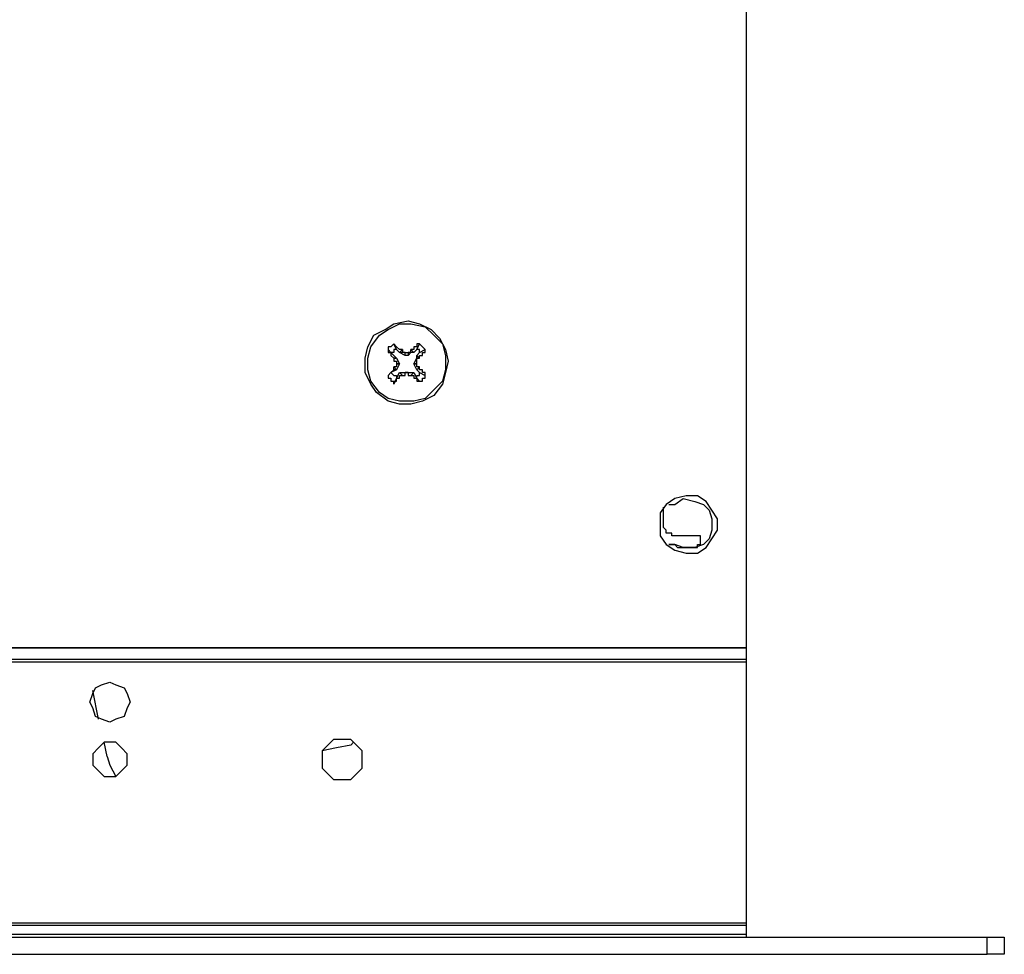
# Model space of a CAD drawing. Units: inches. Extents: x 0 to 22.5, y 0 to 12.5.
# Drawn here: x 11.2 to 11.7, y 10 to 10.5 of the extents above; entities that cross this region are included whole.
import ezdxf

# ---------------------------------------------------------------- set-up
doc = ezdxf.new("R2010")
doc.units = ezdxf.units.IN
doc.header["$MEASUREMENT"] = 0
doc.layers.add('Layer 1', color=7, linetype='Continuous', lineweight=0)

msp = doc.modelspace()

# ---------------------------------------------------------------- linework, layer by layer
at = {"layer": 'Layer 1', "color": 18, "lineweight": 25, "true_color": 0x000000}
for points in [[(11.55868, 10.76393), (11.55868, 10.76393), (11.55868, 10.17087), (11.55868, 10.17087)], [(11.38646, 10.31393), (11.38646, 10.31393), (11.38507, 10.31532), (11.38507, 10.31532)], [(11.38924, 10.31532), (11.38924, 10.31532), (11.38785, 10.3181), (11.38785, 10.3181)], [(11.39062, 10.31393), (11.39062, 10.31393), (11.38924, 10.31532), (11.38924, 10.31532)], [(11.39062, 10.31393), (11.39062, 10.31393), (11.39201, 10.31532), (11.39201, 10.31532)], [(11.39201, 10.31532), (11.39201, 10.31532), (11.39201, 10.31393), (11.39201, 10.31393)], [(11.39618, 10.31393), (11.39618, 10.31393), (11.39618, 10.31532), (11.39618, 10.31532)], [(11.39618, 10.31532), (11.39618, 10.31532), (11.39757, 10.31393), (11.39757, 10.31393)], [(11.39896, 10.31532), (11.39896, 10.31532), (11.39757, 10.31393), (11.39757, 10.31393)], [(11.39896, 10.31532), (11.39896, 10.31532), (11.40035, 10.3181), (11.40035, 10.3181)], [(11.40035, 10.31393), (11.40035, 10.31393), (11.40312, 10.31532), (11.40312, 10.31532)], [(11.38646, 10.31393), (11.38646, 10.31393), (11.38924, 10.31115), (11.38924, 10.31115)], [(11.38785, 10.31115), (11.38785, 10.31115), (11.38785, 10.31115), (11.38785, 10.31115)], [(11.38924, 10.31115), (11.38924, 10.31115), (11.38785, 10.31115), (11.38785, 10.31115)], [(11.38785, 10.31115), (11.38785, 10.31115), (11.38924, 10.31115), (11.38924, 10.31115)], [(11.38924, 10.31115), (11.38924, 10.31115), (11.39062, 10.30838), (11.39062, 10.30838)], [(11.38924, 10.31115), (11.38924, 10.31115), (11.38924, 10.31115), (11.38924, 10.31115)], [(11.3934, 10.31254), (11.3934, 10.31254), (11.39062, 10.31393), (11.39062, 10.31393)], [(11.39201, 10.31393), (11.39201, 10.31393), (11.39062, 10.31393), (11.39062, 10.31393)], [(11.39062, 10.31393), (11.39062, 10.31393), (11.39062, 10.31393), (11.39062, 10.31393)], [(11.3934, 10.31254), (11.3934, 10.31254), (11.3934, 10.31393), (11.3934, 10.31393)], [(11.39479, 10.31254), (11.39479, 10.31254), (11.3934, 10.31254), (11.3934, 10.31254)], [(11.39479, 10.31393), (11.39479, 10.31393), (11.39479, 10.31254), (11.39479, 10.31254)], [(11.39618, 10.31393), (11.39618, 10.31393), (11.39479, 10.31254), (11.39479, 10.31254)], [(11.39618, 10.31393), (11.39618, 10.31393), (11.39618, 10.31393), (11.39618, 10.31393)], [(11.39757, 10.31393), (11.39757, 10.31393), (11.39618, 10.31393), (11.39618, 10.31393)], [(11.39757, 10.30838), (11.39757, 10.30838), (11.39896, 10.31115), (11.39896, 10.31115)], [(11.39896, 10.31254), (11.39896, 10.31254), (11.40035, 10.31393), (11.40035, 10.31393)], [(11.39896, 10.31254), (11.39896, 10.31254), (11.40035, 10.31115), (11.40035, 10.31115)], [(11.39896, 10.31115), (11.39896, 10.31115), (11.39896, 10.31254), (11.39896, 10.31254)], [(11.40035, 10.31115), (11.40035, 10.31115), (11.39896, 10.31115), (11.39896, 10.31115)], [(11.40035, 10.31115), (11.40035, 10.31115), (11.40035, 10.31115), (11.40035, 10.31115)], [(11.38924, 10.3056), (11.38924, 10.3056), (11.38646, 10.30421), (11.38646, 10.30421)], [(11.38785, 10.3056), (11.38785, 10.3056), (11.38785, 10.30699), (11.38785, 10.30699)], [(11.38785, 10.30699), (11.38785, 10.30699), (11.38924, 10.3056), (11.38924, 10.3056)], [(11.38924, 10.3056), (11.38924, 10.3056), (11.38785, 10.3056), (11.38785, 10.3056)], [(11.39062, 10.30838), (11.39062, 10.30838), (11.38924, 10.30838), (11.38924, 10.30838)], [(11.38924, 10.30838), (11.38924, 10.30838), (11.38924, 10.30838), (11.38924, 10.30838)], [(11.38924, 10.30838), (11.38924, 10.30838), (11.39062, 10.30838), (11.39062, 10.30838)], [(11.39062, 10.30838), (11.39062, 10.30838), (11.38924, 10.3056), (11.38924, 10.3056)], [(11.38924, 10.3056), (11.38924, 10.3056), (11.38924, 10.3056), (11.38924, 10.3056)], [(11.39062, 10.30838), (11.39062, 10.30838), (11.39062, 10.30838), (11.39062, 10.30838)], [(11.39757, 10.30838), (11.39757, 10.30838), (11.39896, 10.30838), (11.39896, 10.30838)], [(11.39896, 10.30838), (11.39896, 10.30838), (11.39757, 10.30838), (11.39757, 10.30838)], [(11.39757, 10.30838), (11.39757, 10.30838), (11.39757, 10.30838), (11.39757, 10.30838)], [(11.39896, 10.3056), (11.39896, 10.3056), (11.39757, 10.30838), (11.39757, 10.30838)], [(11.39896, 10.30838), (11.39896, 10.30838), (11.39896, 10.30838), (11.39896, 10.30838)], [(11.39896, 10.3056), (11.39896, 10.3056), (11.40035, 10.30699), (11.40035, 10.30699)], [(11.40035, 10.30699), (11.40035, 10.30699), (11.39896, 10.3056), (11.39896, 10.3056)], [(11.39896, 10.3056), (11.39896, 10.3056), (11.39896, 10.3056), (11.39896, 10.3056)], [(11.40035, 10.30421), (11.40035, 10.30421), (11.39896, 10.3056), (11.39896, 10.3056)], [(11.40035, 10.30699), (11.40035, 10.30699), (11.40035, 10.30699), (11.40035, 10.30699)], [(11.38646, 10.30421), (11.38646, 10.30421), (11.38507, 10.30282), (11.38507, 10.30282)], [(11.38924, 10.30143), (11.38924, 10.30143), (11.38785, 10.29865), (11.38785, 10.29865)], [(11.38924, 10.30143), (11.38924, 10.30143), (11.39062, 10.30421), (11.39062, 10.30421)], [(11.39062, 10.30421), (11.39062, 10.30421), (11.39201, 10.30282), (11.39201, 10.30282)], [(11.39062, 10.30421), (11.39062, 10.30421), (11.3934, 10.30421), (11.3934, 10.30421)], [(11.39201, 10.30282), (11.39201, 10.30282), (11.39062, 10.30421), (11.39062, 10.30421)], [(11.39062, 10.30421), (11.39062, 10.30421), (11.39062, 10.30421), (11.39062, 10.30421)], [(11.39201, 10.30282), (11.39201, 10.30282), (11.39201, 10.30282), (11.39201, 10.30282)], [(11.39479, 10.30421), (11.39479, 10.30421), (11.3934, 10.30421), (11.3934, 10.30421)], [(11.3934, 10.30421), (11.3934, 10.30421), (11.3934, 10.30421), (11.3934, 10.30421)], [(11.3934, 10.30421), (11.3934, 10.30421), (11.39479, 10.30421), (11.39479, 10.30421)], [(11.39479, 10.30421), (11.39479, 10.30421), (11.39479, 10.30421), (11.39479, 10.30421)], [(11.39479, 10.30421), (11.39479, 10.30421), (11.39757, 10.30421), (11.39757, 10.30421)], [(11.39618, 10.30282), (11.39618, 10.30282), (11.39757, 10.30421), (11.39757, 10.30421)], [(11.39757, 10.30421), (11.39757, 10.30421), (11.39618, 10.30282), (11.39618, 10.30282)], [(11.39618, 10.30282), (11.39618, 10.30282), (11.39618, 10.30282), (11.39618, 10.30282)], [(11.39757, 10.30421), (11.39757, 10.30421), (11.39757, 10.30421), (11.39757, 10.30421)], [(11.39757, 10.30421), (11.39757, 10.30421), (11.39896, 10.30143), (11.39896, 10.30143)], [(11.39896, 10.30143), (11.39896, 10.30143), (11.40035, 10.30004), (11.40035, 10.30004)], [(11.40035, 10.30421), (11.40035, 10.30421), (11.40312, 10.30282), (11.40312, 10.30282)], [(11.5184, 10.23893), (11.5184, 10.23893), (11.5184, 10.22921), (11.5184, 10.22921)], [(11.53507, 10.22504), (11.53507, 10.22504), (11.52257, 10.22504), (11.52257, 10.22504)], [(11.53646, 10.22226), (11.53646, 10.22226), (11.53646, 10.22365), (11.53646, 10.22365)], [(11.55868, 10.17087), (11.55868, 10.17087), (10.85451, 10.17087), (10.85451, 10.17087)], [(10.85451, 10.17087), (10.85451, 10.17087), (11.55868, 10.17087), (11.55868, 10.17087)], [(11.55868, 10.17087), (11.55868, 10.17087), (11.55868, 10.16532), (11.55868, 10.16532)], [(11.55868, 10.17087), (11.55868, 10.17087), (11.55868, 10.17087), (11.55868, 10.17087)], [(10.85451, 10.16532), (10.85451, 10.16532), (11.55868, 10.16532), (11.55868, 10.16532)], [(11.55868, 10.16393), (11.55868, 10.16393), (10.85451, 10.16393), (10.85451, 10.16393)], [(11.55868, 10.16393), (11.55868, 10.16393), (11.55868, 10.03754), (11.55868, 10.03754)], [(11.24479, 10.13615), (11.24479, 10.13615), (11.24201, 10.15004), (11.24201, 10.15004)], [(11.24896, 10.1181), (11.24896, 10.1181), (11.24757, 10.12504), (11.24757, 10.12504)], [(10.85451, 10.03754), (10.85451, 10.03754), (11.55868, 10.03754), (11.55868, 10.03754)], [(11.55868, 10.03615), (11.55868, 10.03615), (10.85451, 10.03615), (10.85451, 10.03615)], [(11.55868, 10.03615), (11.55868, 10.03615), (11.55868, 10.03199), (11.55868, 10.03199)], [(10.73785, 10.0306), (10.73785, 10.0306), (11.67535, 10.0306), (11.67535, 10.0306)], [(10.85451, 10.03199), (10.85451, 10.03199), (11.55868, 10.03199), (11.55868, 10.03199)], [(11.67535, 10.02226), (11.67535, 10.02226), (11.67535, 10.0306), (11.67535, 10.0306)], [(11.68368, 10.0306), (11.68368, 10.0306), (11.68368, 10.02226), (11.68368, 10.02226)], [(10.73785, 10.02226), (10.73785, 10.02226), (11.67535, 10.02226), (11.67535, 10.02226)]]:
    msp.add_open_spline(points, degree=3, dxfattribs=at)
for points, knots in [([(11.37951, 10.29449), (11.37951, 10.29449), (11.38507, 10.29032), (11.38507, 10.29032), (11.38507, 10.29032), (11.39062, 10.28893), (11.39062, 10.28893), (11.39062, 10.28893), (11.39618, 10.28893), (11.39618, 10.28893), (11.39618, 10.28893), (11.40174, 10.29032), (11.40174, 10.29032), (11.40174, 10.29032), (11.40729, 10.2931), (11.40729, 10.2931), (11.40729, 10.2931), (11.41146, 10.29865), (11.41146, 10.29865), (11.41146, 10.29865), (11.41285, 10.30421), (11.41285, 10.30421), (11.41285, 10.30421), (11.41424, 10.30976), (11.41424, 10.30976), (11.41424, 10.30976), (11.41285, 10.31532), (11.41285, 10.31532), (11.41285, 10.31532), (11.41007, 10.32087), (11.41007, 10.32087), (11.41007, 10.32087), (11.4059, 10.32504), (11.4059, 10.32504), (11.4059, 10.32504), (11.40035, 10.32782), (11.40035, 10.32782), (11.40035, 10.32782), (11.39479, 10.32921), (11.39479, 10.32921), (11.39479, 10.32921), (11.38785, 10.32782), (11.38785, 10.32782), (11.38785, 10.32782), (11.38368, 10.32504), (11.38368, 10.32504), (11.38368, 10.32504), (11.37812, 10.32226), (11.37812, 10.32226), (11.37812, 10.32226), (11.37535, 10.31671), (11.37535, 10.31671), (11.37535, 10.31671), (11.37396, 10.31115), (11.37396, 10.31115), (11.37396, 10.31115), (11.37396, 10.30421), (11.37396, 10.30421), (11.37396, 10.30421), (11.37674, 10.29865), (11.37674, 10.29865), (11.37674, 10.29865), (11.37951, 10.29449), (11.37951, 10.29449)], [0, 0, 0, 0, 1, 1, 1, 2, 2, 2, 3, 3, 3, 4, 4, 4, 5, 5, 5, 6, 6, 6, 7, 7, 7, 8, 8, 8, 9, 9, 9, 10, 10, 10, 11, 11, 11, 12, 12, 12, 13, 13, 13, 14, 14, 14, 15, 15, 15, 16, 16, 16, 17, 17, 17, 18, 18, 18, 19, 19, 19, 20, 20, 20, 21, 21, 21, 21]), ([(11.3809, 10.29449), (11.3809, 10.29449), (11.38507, 10.29171), (11.38507, 10.29171), (11.38507, 10.29171), (11.39062, 10.29032), (11.39062, 10.29032), (11.39062, 10.29032), (11.39757, 10.29032), (11.39757, 10.29032), (11.39757, 10.29032), (11.40312, 10.29171), (11.40312, 10.29171), (11.40312, 10.29171), (11.40729, 10.29587), (11.40729, 10.29587), (11.40729, 10.29587), (11.41146, 10.30004), (11.41146, 10.30004), (11.41146, 10.30004), (11.41285, 10.3056), (11.41285, 10.3056), (11.41285, 10.3056), (11.41285, 10.31254), (11.41285, 10.31254), (11.41285, 10.31254), (11.41146, 10.3181), (11.41146, 10.3181), (11.41146, 10.3181), (11.40729, 10.32226), (11.40729, 10.32226), (11.40729, 10.32226), (11.40312, 10.32643), (11.40312, 10.32643), (11.40312, 10.32643), (11.39618, 10.32782), (11.39618, 10.32782), (11.39618, 10.32782), (11.39062, 10.32782), (11.39062, 10.32782), (11.39062, 10.32782), (11.38507, 10.32504), (11.38507, 10.32504), (11.38507, 10.32504), (11.3809, 10.32226), (11.3809, 10.32226), (11.3809, 10.32226), (11.37674, 10.31671), (11.37674, 10.31671), (11.37674, 10.31671), (11.37535, 10.31115), (11.37535, 10.31115), (11.37535, 10.31115), (11.37535, 10.3056), (11.37535, 10.3056), (11.37535, 10.3056), (11.37674, 10.30004), (11.37674, 10.30004), (11.37674, 10.30004), (11.3809, 10.29449), (11.3809, 10.29449)], [0, 0, 0, 0, 1, 1, 1, 2, 2, 2, 3, 3, 3, 4, 4, 4, 5, 5, 5, 6, 6, 6, 7, 7, 7, 8, 8, 8, 9, 9, 9, 10, 10, 10, 11, 11, 11, 12, 12, 12, 13, 13, 13, 14, 14, 14, 15, 15, 15, 16, 16, 16, 17, 17, 17, 18, 18, 18, 19, 19, 19, 20, 20, 20, 20]), ([(11.38785, 10.3181), (11.38785, 10.3181), (11.38785, 10.3181), (11.38785, 10.3181), (11.38785, 10.3181), (11.38646, 10.31671), (11.38646, 10.31671), (11.38646, 10.31671), (11.38507, 10.31671), (11.38507, 10.31671), (11.38507, 10.31671), (11.38507, 10.31532), (11.38507, 10.31532)], [0, 0, 0, 0, 1, 1, 1, 2, 2, 2, 3, 3, 3, 4, 4, 4, 4]), ([(11.38507, 10.31532), (11.38507, 10.31532), (11.38507, 10.31393), (11.38507, 10.31393), (11.38507, 10.31393), (11.38646, 10.31393), (11.38646, 10.31393), (11.38646, 10.31393), (11.38646, 10.31254), (11.38646, 10.31254), (11.38646, 10.31254), (11.38785, 10.31115), (11.38785, 10.31115)], [0, 0, 0, 0, 1, 1, 1, 2, 2, 2, 3, 3, 3, 4, 4, 4, 4]), ([(11.38924, 10.31532), (11.38924, 10.31532), (11.38924, 10.31532), (11.38924, 10.31532), (11.38924, 10.31532), (11.38785, 10.31532), (11.38785, 10.31532), (11.38785, 10.31532), (11.38785, 10.31393), (11.38785, 10.31393), (11.38785, 10.31393), (11.38646, 10.31393), (11.38646, 10.31393)], [0, 0, 0, 0, 1, 1, 1, 2, 2, 2, 3, 3, 3, 4, 4, 4, 4]), ([(11.39201, 10.31532), (11.39201, 10.31532), (11.39062, 10.31532), (11.39062, 10.31532), (11.39062, 10.31532), (11.38924, 10.31671), (11.38924, 10.31671), (11.38924, 10.31671), (11.38785, 10.3181), (11.38785, 10.3181)], [0, 0, 0, 0, 1, 1, 1, 2, 2, 2, 3, 3, 3, 3]), ([(11.40035, 10.3181), (11.40035, 10.3181), (11.39896, 10.3181), (11.39896, 10.3181), (11.39896, 10.3181), (11.39896, 10.31671), (11.39896, 10.31671), (11.39896, 10.31671), (11.39757, 10.31671), (11.39757, 10.31671), (11.39757, 10.31671), (11.39757, 10.31532), (11.39757, 10.31532), (11.39757, 10.31532), (11.39618, 10.31532), (11.39618, 10.31532)], [0, 0, 0, 0, 1, 1, 1, 2, 2, 2, 3, 3, 3, 4, 4, 4, 5, 5, 5, 5]), ([(11.40035, 10.31393), (11.40035, 10.31393), (11.40035, 10.31393), (11.40035, 10.31393), (11.40035, 10.31393), (11.40035, 10.31532), (11.40035, 10.31532), (11.40035, 10.31532), (11.39896, 10.31532), (11.39896, 10.31532)], [0, 0, 0, 0, 1, 1, 1, 2, 2, 2, 3, 3, 3, 3]), ([(11.40312, 10.31532), (11.40312, 10.31532), (11.40312, 10.31532), (11.40312, 10.31532), (11.40312, 10.31532), (11.40174, 10.31671), (11.40174, 10.31671), (11.40174, 10.31671), (11.40035, 10.3181), (11.40035, 10.3181)], [0, 0, 0, 0, 1, 1, 1, 2, 2, 2, 3, 3, 3, 3]), ([(11.40035, 10.31115), (11.40035, 10.31115), (11.40035, 10.31115), (11.40035, 10.31115), (11.40035, 10.31115), (11.40035, 10.31254), (11.40035, 10.31254), (11.40035, 10.31254), (11.40174, 10.31254), (11.40174, 10.31254), (11.40174, 10.31254), (11.40174, 10.31393), (11.40174, 10.31393), (11.40174, 10.31393), (11.40312, 10.31393), (11.40312, 10.31393), (11.40312, 10.31393), (11.40312, 10.31532), (11.40312, 10.31532)], [0, 0, 0, 0, 1, 1, 1, 2, 2, 2, 3, 3, 3, 4, 4, 4, 5, 5, 5, 6, 6, 6, 6]), ([(11.38785, 10.31115), (11.38785, 10.31115), (11.38785, 10.31115), (11.38785, 10.31115), (11.38785, 10.31115), (11.38785, 10.30976), (11.38785, 10.30976), (11.38785, 10.30976), (11.38924, 10.30976), (11.38924, 10.30976), (11.38924, 10.30976), (11.38924, 10.30838), (11.38924, 10.30838)], [0, 0, 0, 0, 1, 1, 1, 2, 2, 2, 3, 3, 3, 4, 4, 4, 4]), ([(11.3934, 10.31393), (11.3934, 10.31393), (11.3934, 10.31393), (11.3934, 10.31393), (11.3934, 10.31393), (11.39201, 10.31393), (11.39201, 10.31393)], [0, 0, 0, 0, 1, 1, 1, 2, 2, 2, 2]), ([(11.3934, 10.31393), (11.3934, 10.31393), (11.3934, 10.31393), (11.3934, 10.31393), (11.3934, 10.31393), (11.39479, 10.31393), (11.39479, 10.31393)], [0, 0, 0, 0, 1, 1, 1, 2, 2, 2, 2]), ([(11.39618, 10.31393), (11.39618, 10.31393), (11.39618, 10.31393), (11.39618, 10.31393), (11.39618, 10.31393), (11.39479, 10.31393), (11.39479, 10.31393)], [0, 0, 0, 0, 1, 1, 1, 2, 2, 2, 2]), ([(11.39896, 10.30838), (11.39896, 10.30838), (11.39896, 10.30976), (11.39896, 10.30976), (11.39896, 10.30976), (11.39896, 10.31115), (11.39896, 10.31115), (11.39896, 10.31115), (11.40035, 10.31115), (11.40035, 10.31115)], [0, 0, 0, 0, 1, 1, 1, 2, 2, 2, 3, 3, 3, 3]), ([(11.38785, 10.3056), (11.38785, 10.3056), (11.38785, 10.3056), (11.38785, 10.3056), (11.38785, 10.3056), (11.38646, 10.30421), (11.38646, 10.30421), (11.38646, 10.30421), (11.38507, 10.30282), (11.38507, 10.30282)], [0, 0, 0, 0, 1, 1, 1, 2, 2, 2, 3, 3, 3, 3]), ([(11.38924, 10.30838), (11.38924, 10.30838), (11.38924, 10.30838), (11.38924, 10.30838), (11.38924, 10.30838), (11.38924, 10.30699), (11.38924, 10.30699), (11.38924, 10.30699), (11.38785, 10.30699), (11.38785, 10.30699)], [0, 0, 0, 0, 1, 1, 1, 2, 2, 2, 3, 3, 3, 3]), ([(11.40035, 10.30699), (11.40035, 10.30699), (11.40035, 10.30699), (11.40035, 10.30699), (11.40035, 10.30699), (11.39896, 10.30699), (11.39896, 10.30699), (11.39896, 10.30699), (11.39896, 10.30838), (11.39896, 10.30838)], [0, 0, 0, 0, 1, 1, 1, 2, 2, 2, 3, 3, 3, 3]), ([(11.40312, 10.30282), (11.40312, 10.30282), (11.40312, 10.30282), (11.40312, 10.30282), (11.40312, 10.30282), (11.40312, 10.30421), (11.40312, 10.30421), (11.40312, 10.30421), (11.40174, 10.30421), (11.40174, 10.30421), (11.40174, 10.30421), (11.40174, 10.3056), (11.40174, 10.3056), (11.40174, 10.3056), (11.40035, 10.3056), (11.40035, 10.3056), (11.40035, 10.3056), (11.40035, 10.30699), (11.40035, 10.30699)], [0, 0, 0, 0, 1, 1, 1, 2, 2, 2, 3, 3, 3, 4, 4, 4, 5, 5, 5, 6, 6, 6, 6]), ([(11.38507, 10.30282), (11.38507, 10.30282), (11.38507, 10.30143), (11.38507, 10.30143), (11.38507, 10.30143), (11.38646, 10.30143), (11.38646, 10.30143), (11.38646, 10.30143), (11.38646, 10.30004), (11.38646, 10.30004), (11.38646, 10.30004), (11.38785, 10.30004), (11.38785, 10.30004), (11.38785, 10.30004), (11.38785, 10.29865), (11.38785, 10.29865)], [0, 0, 0, 0, 1, 1, 1, 2, 2, 2, 3, 3, 3, 4, 4, 4, 5, 5, 5, 5]), ([(11.38646, 10.30421), (11.38646, 10.30421), (11.38785, 10.30282), (11.38785, 10.30282), (11.38785, 10.30282), (11.38924, 10.30282), (11.38924, 10.30282), (11.38924, 10.30282), (11.38924, 10.30143), (11.38924, 10.30143)], [0, 0, 0, 0, 1, 1, 1, 2, 2, 2, 3, 3, 3, 3]), ([(11.38785, 10.29865), (11.38785, 10.29865), (11.38785, 10.30004), (11.38785, 10.30004), (11.38785, 10.30004), (11.38924, 10.30004), (11.38924, 10.30004), (11.38924, 10.30004), (11.38924, 10.30143), (11.38924, 10.30143), (11.38924, 10.30143), (11.39062, 10.30143), (11.39062, 10.30143), (11.39062, 10.30143), (11.39062, 10.30282), (11.39062, 10.30282), (11.39062, 10.30282), (11.39201, 10.30282), (11.39201, 10.30282)], [0, 0, 0, 0, 1, 1, 1, 2, 2, 2, 3, 3, 3, 4, 4, 4, 5, 5, 5, 6, 6, 6, 6]), ([(11.39201, 10.30282), (11.39201, 10.30282), (11.39201, 10.30282), (11.39201, 10.30282), (11.39201, 10.30282), (11.3934, 10.30282), (11.3934, 10.30282), (11.3934, 10.30282), (11.3934, 10.30421), (11.3934, 10.30421)], [0, 0, 0, 0, 1, 1, 1, 2, 2, 2, 3, 3, 3, 3]), ([(11.39479, 10.30421), (11.39479, 10.30421), (11.39479, 10.30421), (11.39479, 10.30421), (11.39479, 10.30421), (11.39479, 10.30282), (11.39479, 10.30282), (11.39479, 10.30282), (11.39618, 10.30282), (11.39618, 10.30282)], [0, 0, 0, 0, 1, 1, 1, 2, 2, 2, 3, 3, 3, 3]), ([(11.39618, 10.30282), (11.39618, 10.30282), (11.39757, 10.30282), (11.39757, 10.30282), (11.39757, 10.30282), (11.39757, 10.30143), (11.39757, 10.30143), (11.39757, 10.30143), (11.39896, 10.30143), (11.39896, 10.30143), (11.39896, 10.30143), (11.39896, 10.30004), (11.39896, 10.30004), (11.39896, 10.30004), (11.40035, 10.30004), (11.40035, 10.30004)], [0, 0, 0, 0, 1, 1, 1, 2, 2, 2, 3, 3, 3, 4, 4, 4, 5, 5, 5, 5]), ([(11.39896, 10.30143), (11.39896, 10.30143), (11.39896, 10.30282), (11.39896, 10.30282), (11.39896, 10.30282), (11.40035, 10.30282), (11.40035, 10.30282), (11.40035, 10.30282), (11.40035, 10.30421), (11.40035, 10.30421)], [0, 0, 0, 0, 1, 1, 1, 2, 2, 2, 3, 3, 3, 3]), ([(11.40035, 10.30004), (11.40035, 10.30004), (11.40035, 10.30004), (11.40035, 10.30004), (11.40035, 10.30004), (11.40174, 10.30004), (11.40174, 10.30004), (11.40174, 10.30004), (11.40174, 10.30143), (11.40174, 10.30143), (11.40174, 10.30143), (11.40312, 10.30143), (11.40312, 10.30143), (11.40312, 10.30143), (11.40312, 10.30282), (11.40312, 10.30282)], [0, 0, 0, 0, 1, 1, 1, 2, 2, 2, 3, 3, 3, 4, 4, 4, 5, 5, 5, 5]), ([(11.51701, 10.2306), (11.51701, 10.2306), (11.51701, 10.23615), (11.51701, 10.23615), (11.51701, 10.23615), (11.51979, 10.24032), (11.51979, 10.24032), (11.51979, 10.24032), (11.52396, 10.2431), (11.52396, 10.2431), (11.52396, 10.2431), (11.52951, 10.24449), (11.52951, 10.24449), (11.52951, 10.24449), (11.53507, 10.24449), (11.53507, 10.24449), (11.53507, 10.24449), (11.53924, 10.24171), (11.53924, 10.24171), (11.53924, 10.24171), (11.54201, 10.23754), (11.54201, 10.23754), (11.54201, 10.23754), (11.54479, 10.23337), (11.54479, 10.23337), (11.54479, 10.23337), (11.54479, 10.22782), (11.54479, 10.22782), (11.54479, 10.22782), (11.54201, 10.22365), (11.54201, 10.22365), (11.54201, 10.22365), (11.53924, 10.21949), (11.53924, 10.21949), (11.53924, 10.21949), (11.53507, 10.21671), (11.53507, 10.21671), (11.53507, 10.21671), (11.52951, 10.21671), (11.52951, 10.21671), (11.52951, 10.21671), (11.52396, 10.2181), (11.52396, 10.2181), (11.52396, 10.2181), (11.51979, 10.22088), (11.51979, 10.22088), (11.51979, 10.22088), (11.51701, 10.22504), (11.51701, 10.22504), (11.51701, 10.22504), (11.51701, 10.2306), (11.51701, 10.2306)], [0, 0, 0, 0, 1, 1, 1, 2, 2, 2, 3, 3, 3, 4, 4, 4, 5, 5, 5, 6, 6, 6, 7, 7, 7, 8, 8, 8, 9, 9, 9, 10, 10, 10, 11, 11, 11, 12, 12, 12, 13, 13, 13, 14, 14, 14, 15, 15, 15, 16, 16, 16, 17, 17, 17, 17]), ([(11.52396, 10.24032), (11.52396, 10.24032), (11.52812, 10.2431), (11.52812, 10.2431), (11.52812, 10.2431), (11.53368, 10.24171), (11.53368, 10.24171), (11.53368, 10.24171), (11.53785, 10.24032), (11.53785, 10.24032), (11.53785, 10.24032), (11.54062, 10.23754), (11.54062, 10.23754), (11.54062, 10.23754), (11.54201, 10.23337), (11.54201, 10.23337), (11.54201, 10.23337), (11.54201, 10.22782), (11.54201, 10.22782), (11.54201, 10.22782), (11.54062, 10.22365), (11.54062, 10.22365), (11.54062, 10.22365), (11.53785, 10.22088), (11.53785, 10.22088), (11.53785, 10.22088), (11.53368, 10.21949), (11.53368, 10.21949), (11.53368, 10.21949), (11.52812, 10.21949), (11.52812, 10.21949), (11.52812, 10.21949), (11.52396, 10.22088), (11.52396, 10.22088)], [0, 0, 0, 0, 1, 1, 1, 2, 2, 2, 3, 3, 3, 4, 4, 4, 5, 5, 5, 6, 6, 6, 7, 7, 7, 8, 8, 8, 9, 9, 9, 10, 10, 10, 11, 11, 11, 11]), ([(11.52118, 10.24032), (11.52118, 10.24032), (11.52118, 10.24032), (11.52118, 10.24032), (11.52118, 10.24032), (11.52257, 10.24032), (11.52257, 10.24032), (11.52257, 10.24032), (11.52396, 10.24032), (11.52396, 10.24032)], [0, 0, 0, 0, 1, 1, 1, 2, 2, 2, 3, 3, 3, 3]), ([(11.52257, 10.22504), (11.52257, 10.22504), (11.52257, 10.22643), (11.52257, 10.22643), (11.52257, 10.22643), (11.52118, 10.22643), (11.52118, 10.22643), (11.52118, 10.22643), (11.51979, 10.22643), (11.51979, 10.22643), (11.51979, 10.22643), (11.51979, 10.22782), (11.51979, 10.22782), (11.51979, 10.22782), (11.5184, 10.22921), (11.5184, 10.22921)], [0, 0, 0, 0, 1, 1, 1, 2, 2, 2, 3, 3, 3, 4, 4, 4, 5, 5, 5, 5]), ([(11.53646, 10.22365), (11.53646, 10.22365), (11.53646, 10.22365), (11.53646, 10.22365), (11.53646, 10.22365), (11.53646, 10.22504), (11.53646, 10.22504), (11.53646, 10.22504), (11.53507, 10.22504), (11.53507, 10.22504)], [0, 0, 0, 0, 1, 1, 1, 2, 2, 2, 3, 3, 3, 3]), ([(11.52118, 10.22088), (11.52118, 10.22088), (11.52118, 10.22088), (11.52118, 10.22088), (11.52118, 10.22088), (11.52257, 10.22088), (11.52257, 10.22088), (11.52257, 10.22088), (11.52396, 10.22088), (11.52396, 10.22088)], [0, 0, 0, 0, 1, 1, 1, 2, 2, 2, 3, 3, 3, 3]), ([(11.52396, 10.22088), (11.52396, 10.22088), (11.52396, 10.22088), (11.52396, 10.22088), (11.52396, 10.22088), (11.52257, 10.22088), (11.52257, 10.22088), (11.52257, 10.22088), (11.52118, 10.22088), (11.52118, 10.22088)], [0, 0, 0, 0, 1, 1, 1, 2, 2, 2, 3, 3, 3, 3]), ([(11.52396, 10.22088), (11.52396, 10.22088), (11.52535, 10.21949), (11.52535, 10.21949), (11.52535, 10.21949), (11.52674, 10.21949), (11.52674, 10.21949), (11.52674, 10.21949), (11.52812, 10.21949), (11.52812, 10.21949), (11.52812, 10.21949), (11.52951, 10.21949), (11.52951, 10.21949), (11.52951, 10.21949), (11.5309, 10.21949), (11.5309, 10.21949), (11.5309, 10.21949), (11.53229, 10.21949), (11.53229, 10.21949), (11.53229, 10.21949), (11.53368, 10.21949), (11.53368, 10.21949), (11.53368, 10.21949), (11.53507, 10.21949), (11.53507, 10.21949)], [0, 0, 0, 0, 1, 1, 1, 2, 2, 2, 3, 3, 3, 4, 4, 4, 5, 5, 5, 6, 6, 6, 7, 7, 7, 8, 8, 8, 8]), ([(11.53507, 10.21949), (11.53507, 10.21949), (11.53507, 10.22088), (11.53507, 10.22088), (11.53507, 10.22088), (11.53646, 10.22088), (11.53646, 10.22088), (11.53646, 10.22088), (11.53646, 10.22226), (11.53646, 10.22226)], [0, 0, 0, 0, 1, 1, 1, 2, 2, 2, 3, 3, 3, 3]), ([(11.55868, 10.16532), (11.55868, 10.16532), (11.55868, 10.16532), (11.55868, 10.16532), (11.55868, 10.16532), (11.55868, 10.16393), (11.55868, 10.16393)], [0, 0, 0, 0, 1, 1, 1, 2, 2, 2, 2]), ([(11.25035, 10.13476), (11.25035, 10.13476), (11.25312, 10.13615), (11.25312, 10.13615), (11.25312, 10.13615), (11.25729, 10.13754), (11.25729, 10.13754), (11.25729, 10.13754), (11.25868, 10.14171), (11.25868, 10.14171), (11.25868, 10.14171), (11.26007, 10.14449), (11.26007, 10.14449), (11.26007, 10.14449), (11.25868, 10.14865), (11.25868, 10.14865), (11.25868, 10.14865), (11.25729, 10.15143), (11.25729, 10.15143), (11.25729, 10.15143), (11.25312, 10.15282), (11.25312, 10.15282), (11.25312, 10.15282), (11.25035, 10.15421), (11.25035, 10.15421), (11.25035, 10.15421), (11.24618, 10.15282), (11.24618, 10.15282), (11.24618, 10.15282), (11.2434, 10.15143), (11.2434, 10.15143), (11.2434, 10.15143), (11.24201, 10.14865), (11.24201, 10.14865), (11.24201, 10.14865), (11.24063, 10.14449), (11.24063, 10.14449), (11.24063, 10.14449), (11.24201, 10.14171), (11.24201, 10.14171), (11.24201, 10.14171), (11.2434, 10.13754), (11.2434, 10.13754), (11.2434, 10.13754), (11.24618, 10.13615), (11.24618, 10.13615), (11.24618, 10.13615), (11.25035, 10.13476), (11.25035, 10.13476)], [0, 0, 0, 0, 1, 1, 1, 2, 2, 2, 3, 3, 3, 4, 4, 4, 5, 5, 5, 6, 6, 6, 7, 7, 7, 8, 8, 8, 9, 9, 9, 10, 10, 10, 11, 11, 11, 12, 12, 12, 13, 13, 13, 14, 14, 14, 15, 15, 15, 16, 16, 16, 16]), ([(11.25035, 10.10837), (11.25035, 10.10837), (11.24757, 10.10837), (11.24757, 10.10837), (11.24757, 10.10837), (11.24479, 10.11115), (11.24479, 10.11115), (11.24479, 10.11115), (11.24201, 10.11393), (11.24201, 10.11393), (11.24201, 10.11393), (11.24201, 10.11671), (11.24201, 10.11671), (11.24201, 10.11671), (11.24201, 10.11949), (11.24201, 10.11949), (11.24201, 10.11949), (11.24479, 10.12226), (11.24479, 10.12226), (11.24479, 10.12226), (11.24757, 10.12504), (11.24757, 10.12504), (11.24757, 10.12504), (11.25035, 10.12504), (11.25035, 10.12504), (11.25035, 10.12504), (11.25312, 10.12504), (11.25312, 10.12504), (11.25312, 10.12504), (11.2559, 10.12226), (11.2559, 10.12226), (11.2559, 10.12226), (11.25868, 10.11949), (11.25868, 10.11949), (11.25868, 10.11949), (11.25868, 10.11671), (11.25868, 10.11671), (11.25868, 10.11671), (11.25868, 10.11393), (11.25868, 10.11393), (11.25868, 10.11393), (11.2559, 10.11115), (11.2559, 10.11115), (11.2559, 10.11115), (11.25312, 10.10837), (11.25312, 10.10837), (11.25312, 10.10837), (11.25035, 10.10837), (11.25035, 10.10837)], [0, 0, 0, 0, 1, 1, 1, 2, 2, 2, 3, 3, 3, 4, 4, 4, 5, 5, 5, 6, 6, 6, 7, 7, 7, 8, 8, 8, 9, 9, 9, 10, 10, 10, 11, 11, 11, 12, 12, 12, 13, 13, 13, 14, 14, 14, 15, 15, 15, 16, 16, 16, 16]), ([(11.36285, 10.10699), (11.36285, 10.10699), (11.35868, 10.10699), (11.35868, 10.10699), (11.35868, 10.10699), (11.3559, 10.10976), (11.3559, 10.10976), (11.3559, 10.10976), (11.35312, 10.11254), (11.35312, 10.11254), (11.35312, 10.11254), (11.35312, 10.11671), (11.35312, 10.11671), (11.35312, 10.11671), (11.35312, 10.12088), (11.35312, 10.12088), (11.35312, 10.12088), (11.3559, 10.12365), (11.3559, 10.12365), (11.3559, 10.12365), (11.35868, 10.12643), (11.35868, 10.12643), (11.35868, 10.12643), (11.36285, 10.12643), (11.36285, 10.12643), (11.36285, 10.12643), (11.36701, 10.12643), (11.36701, 10.12643), (11.36701, 10.12643), (11.36979, 10.12365), (11.36979, 10.12365), (11.36979, 10.12365), (11.37257, 10.12088), (11.37257, 10.12088), (11.37257, 10.12088), (11.37257, 10.11671), (11.37257, 10.11671), (11.37257, 10.11671), (11.37257, 10.11254), (11.37257, 10.11254), (11.37257, 10.11254), (11.36979, 10.10976), (11.36979, 10.10976), (11.36979, 10.10976), (11.36701, 10.10699), (11.36701, 10.10699), (11.36701, 10.10699), (11.36285, 10.10699), (11.36285, 10.10699)], [0, 0, 0, 0, 1, 1, 1, 2, 2, 2, 3, 3, 3, 4, 4, 4, 5, 5, 5, 6, 6, 6, 7, 7, 7, 8, 8, 8, 9, 9, 9, 10, 10, 10, 11, 11, 11, 12, 12, 12, 13, 13, 13, 14, 14, 14, 15, 15, 15, 16, 16, 16, 16]), ([(11.3684, 10.12504), (11.3684, 10.12504), (11.36701, 10.12365), (11.36701, 10.12365), (11.36701, 10.12365), (11.36007, 10.12226), (11.36007, 10.12226), (11.36007, 10.12226), (11.35312, 10.12088), (11.35312, 10.12088)], [0, 0, 0, 0, 1, 1, 1, 2, 2, 2, 3, 3, 3, 3]), ([(11.24896, 10.1181), (11.24896, 10.1181), (11.25035, 10.11393), (11.25035, 10.11393), (11.25035, 10.11393), (11.25312, 10.10837), (11.25312, 10.10837)], [0, 0, 0, 0, 1, 1, 1, 2, 2, 2, 2]), ([(11.55868, 10.03754), (11.55868, 10.03754), (11.55868, 10.03754), (11.55868, 10.03754), (11.55868, 10.03754), (11.55868, 10.03615), (11.55868, 10.03615)], [0, 0, 0, 0, 1, 1, 1, 2, 2, 2, 2]), ([(11.55868, 10.03199), (11.55868, 10.03199), (11.55868, 10.03199), (11.55868, 10.03199), (11.55868, 10.03199), (11.55868, 10.0306), (11.55868, 10.0306)], [0, 0, 0, 0, 1, 1, 1, 2, 2, 2, 2]), ([(11.67535, 10.0306), (11.67535, 10.0306), (11.67674, 10.0306), (11.67674, 10.0306), (11.67674, 10.0306), (11.67813, 10.0306), (11.67813, 10.0306), (11.67813, 10.0306), (11.67951, 10.0306), (11.67951, 10.0306), (11.67951, 10.0306), (11.6809, 10.0306), (11.6809, 10.0306), (11.6809, 10.0306), (11.68229, 10.0306), (11.68229, 10.0306), (11.68229, 10.0306), (11.68368, 10.0306), (11.68368, 10.0306)], [0, 0, 0, 0, 1, 1, 1, 2, 2, 2, 3, 3, 3, 4, 4, 4, 5, 5, 5, 6, 6, 6, 6]), ([(11.68368, 10.02226), (11.68368, 10.02226), (11.68229, 10.02226), (11.68229, 10.02226), (11.68229, 10.02226), (11.6809, 10.02226), (11.6809, 10.02226), (11.6809, 10.02226), (11.67951, 10.02226), (11.67951, 10.02226), (11.67951, 10.02226), (11.67813, 10.02226), (11.67813, 10.02226), (11.67813, 10.02226), (11.67674, 10.02226), (11.67674, 10.02226), (11.67674, 10.02226), (11.67535, 10.02226), (11.67535, 10.02226)], [0, 0, 0, 0, 1, 1, 1, 2, 2, 2, 3, 3, 3, 4, 4, 4, 5, 5, 5, 6, 6, 6, 6])]:
    msp.add_open_spline(points, degree=3, knots=knots, dxfattribs=at)

doc.saveas('drawing.dxf')
